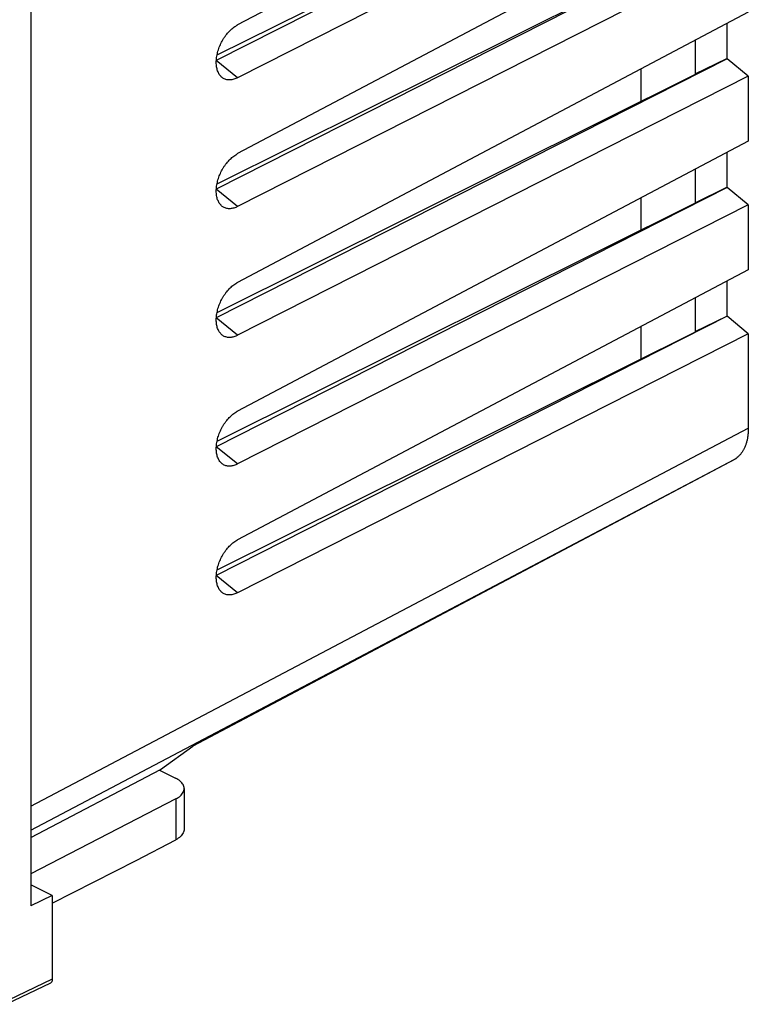
# Model space of a CAD drawing. Units: millimetres. Extents: x -24.9 to 24.8, y -29.3 to 29.3.
# Drawn here: x 0.3 to 24.8, y -28.8 to 4.3 of the extents above; entities that cross this region are included whole.
import ezdxf

# ---------------------------------------------------------------- set-up
doc = ezdxf.new("R2010")
doc.units = ezdxf.units.MM
doc.header["$LTSCALE"] = 36.425481
doc.layers.get('0').update_dxf_attribs({"linetype": 'CONTINUOUS'})

msp = doc.modelspace()

# ---------------------------------------------------------------- linework, layer by layer
at = {"color": 0, "linetype": 'CONTINUOUS'}
for p, q in [((24.782, 13.207), (7.597, 4.123)), ((24.075, 11.644), (6.88, 2.928)), ((23.016, 11.125), (6.903, 3.1)), ((24.782, 11.059), (7.597, 2.348)), ((0.642, 10.006), (0.642, -25.501)), ((24.782, 8.877), (7.597, -0.207)), ((24.075, 7.314), (6.88, -1.402)), ((23.016, 6.794), (6.903, -1.23)), ((24.782, 6.729), (7.597, -1.982)), ((24.782, 4.547), (7.597, -4.538)), ((24.06, 4.165), (24.06, 2.992)), ((22.999, 3.605), (22.999, 2.473)), ((24.075, 2.984), (6.88, -5.732)), ((22.999, 2.473), (24.06, 2.992)), ((24.075, 2.984), (24.06, 2.992)), ((24.782, 2.399), (24.075, 2.984)), ((23.016, 2.464), (6.903, -5.56)), ((24.782, 2.399), (7.597, -6.312)), ((21.161, 2.633), (21.161, 1.54)), ((23.016, 2.464), (22.999, 2.473)), ((24.782, 2.399), (24.782, 0.217)), ((24.782, 0.217), (7.597, -8.868)), ((24.06, -0.165), (24.06, -1.338)), ((22.999, -0.726), (22.999, -1.857)), ((24.075, -1.346), (6.88, -10.062)), ((22.999, -1.857), (24.06, -1.338)), ((24.075, -1.346), (24.06, -1.338)), ((24.782, -1.932), (24.075, -1.346)), ((23.016, -1.866), (6.903, -9.891)), ((24.782, -1.932), (7.597, -10.642)), ((21.161, -1.697), (21.161, -2.79)), ((23.016, -1.866), (22.999, -1.857)), ((24.782, -1.932), (24.782, -4.113)), ((24.782, -4.113), (7.597, -13.198)), ((24.06, -4.495), (24.06, -5.668)), ((22.999, -5.056), (22.999, -6.187)), ((24.075, -5.676), (6.88, -14.392)), ((22.999, -6.187), (24.06, -5.668)), ((24.075, -5.676), (24.06, -5.668)), ((24.782, -6.262), (24.075, -5.676)), ((23.016, -6.196), (6.903, -14.221)), ((24.782, -6.262), (7.597, -14.973)), ((21.161, -6.028), (21.161, -7.12)), ((23.016, -6.196), (22.999, -6.187)), ((24.782, -6.262), (24.782, -9.441)), ((24.295, -10.506), (6.067, -20.146)), ((24.368, -10.458), (24.341, -10.478)), ((5.005, -20.915), (6.089, -20.13)), ((0.642, -23.207), (5.005, -20.915)), ((4.963, -20.937), (5.505, -21.208)), ((5.798, -21.562), (5.798, -22.928)), ((5.518, -21.909), (0.642, -24.434)), ((4.186, -23.985), (5.518, -23.28)), ((1.362, -25.416), (4.186, -23.985)), ((1.362, -25.154), (0.642, -24.794)), ((1.362, -25.154), (0.642, -25.501)), ((1.362, -25.154), (1.362, -27.969)), ((1.296, -28.104), (-0.18, -28.817))]:
    msp.add_line(p, q, dxfattribs=at)
at = {"color": 9, "linetype": 'CONTINUOUS'}
for p, q in [((7.597, 2.348), (6.88, 2.928)), ((7.597, -1.982), (6.88, -1.402)), ((7.597, -6.312), (6.88, -5.732)), ((0.642, -22.157), (24.782, -9.441)), ((7.597, -10.642), (6.88, -10.062)), ((0.642, -22.957), (24.368, -10.458)), ((24.341, -10.478), (6.089, -20.13)), ((7.597, -14.973), (6.88, -14.392)), ((5.518, -21.909), (5.518, -23.28)), ((1.362, -27.969), (-0.115, -28.682))]:
    msp.add_line(p, q, dxfattribs=at)
at = {"color": 0, "linetype": 'CONTINUOUS'}
for points, knots in [([(7.038, 2.387), (7.037, 2.388), (7.023, 2.403), (6.997, 2.435), (6.964, 2.486), (6.936, 2.544), (6.913, 2.608), (6.896, 2.676), (6.885, 2.749), (6.879, 2.825), (6.879, 2.905), (6.885, 2.987), (6.897, 3.072), (6.914, 3.158), (6.936, 3.244), (6.964, 3.33), (6.997, 3.416), (7.035, 3.5), (7.077, 3.582), (7.124, 3.661), (7.174, 3.737), (7.228, 3.808), (7.284, 3.875), (7.344, 3.937), (7.405, 3.993), (7.468, 4.043), (7.525, 4.082), (7.568, 4.108), (7.59, 4.119), (7.597, 4.123)], [0, 0, 0, 0, 0.001621, 0.030617, 0.060778, 0.092317, 0.125359, 0.160031, 0.196291, 0.234192, 0.273566, 0.314403, 0.356459, 0.399659, 0.443732, 0.48853, 0.533801, 0.579313, 0.624868, 0.670171, 0.715071, 0.759253, 0.8026, 0.844826, 0.885838, 0.925417, 0.963491, 0.987987, 1, 1, 1, 1]), ([(7.038, 2.387), (7.037, 2.388), (7.023, 2.403), (6.997, 2.435), (6.964, 2.486), (6.936, 2.544), (6.913, 2.608), (6.896, 2.676), (6.885, 2.749), (6.879, 2.825), (6.879, 2.905), (6.885, 2.987), (6.897, 3.072), (6.914, 3.158), (6.936, 3.244), (6.964, 3.33), (6.997, 3.416), (7.035, 3.5), (7.077, 3.582), (7.124, 3.661), (7.174, 3.737), (7.228, 3.808), (7.284, 3.875), (7.344, 3.937), (7.405, 3.993), (7.468, 4.043), (7.525, 4.082), (7.568, 4.108), (7.59, 4.119), (7.597, 4.123)], [0, 0, 0, 0, 0.00162, 0.030616, 0.060777, 0.092316, 0.125358, 0.16003, 0.19629, 0.23419, 0.273564, 0.314401, 0.356458, 0.399658, 0.443731, 0.488529, 0.5338, 0.579313, 0.624868, 0.670171, 0.71507, 0.759253, 0.8026, 0.844826, 0.885838, 0.925417, 0.963491, 0.987987, 1, 1, 1, 1]), ([(7.597, 2.348), (7.59, 2.344), (7.569, 2.333), (7.527, 2.314), (7.47, 2.294), (7.407, 2.278), (7.346, 2.271), (7.286, 2.271), (7.229, 2.279), (7.175, 2.296), (7.124, 2.319), (7.078, 2.35), (7.051, 2.375), (7.038, 2.387)], [0, 0, 0, 0, 0.040054, 0.118062, 0.230505, 0.337608, 0.439964, 0.538118, 0.633182, 0.726086, 0.818292, 0.910933, 1, 1, 1, 1]), ([(7.597, 2.348), (7.59, 2.344), (7.569, 2.333), (7.527, 2.314), (7.47, 2.294), (7.407, 2.278), (7.346, 2.271), (7.286, 2.271), (7.229, 2.279), (7.175, 2.296), (7.124, 2.319), (7.078, 2.35), (7.051, 2.375), (7.038, 2.387)], [0, 0, 0, 0, 0.040054, 0.118061, 0.230504, 0.337607, 0.439962, 0.538115, 0.633178, 0.726082, 0.818287, 0.910928, 1, 1, 1, 1]), ([(7.038, -1.943), (7.037, -1.942), (7.023, -1.927), (6.997, -1.895), (6.964, -1.844), (6.936, -1.786), (6.913, -1.723), (6.896, -1.654), (6.885, -1.582), (6.879, -1.505), (6.879, -1.425), (6.885, -1.343), (6.897, -1.258), (6.914, -1.172), (6.936, -1.086), (6.964, -1), (6.997, -0.914), (7.035, -0.83), (7.077, -0.748), (7.124, -0.669), (7.174, -0.593), (7.228, -0.522), (7.284, -0.455), (7.344, -0.393), (7.405, -0.337), (7.468, -0.287), (7.525, -0.248), (7.568, -0.223), (7.59, -0.211), (7.597, -0.207)], [0, 0, 0, 0, 0.001623, 0.030619, 0.06078, 0.092319, 0.125361, 0.160034, 0.196293, 0.234194, 0.273568, 0.314405, 0.356461, 0.399661, 0.443734, 0.488532, 0.533803, 0.579315, 0.62487, 0.670173, 0.715072, 0.759255, 0.802602, 0.844828, 0.885839, 0.925418, 0.963492, 0.987987, 1, 1, 1, 1]), ([(7.038, -1.943), (7.037, -1.942), (7.023, -1.927), (6.997, -1.895), (6.964, -1.844), (6.936, -1.786), (6.913, -1.723), (6.896, -1.654), (6.885, -1.582), (6.879, -1.505), (6.879, -1.425), (6.885, -1.343), (6.897, -1.258), (6.914, -1.172), (6.936, -1.086), (6.964, -1), (6.997, -0.914), (7.035, -0.83), (7.077, -0.748), (7.124, -0.669), (7.174, -0.593), (7.228, -0.522), (7.284, -0.455), (7.344, -0.393), (7.405, -0.337), (7.468, -0.287), (7.525, -0.248), (7.568, -0.223), (7.59, -0.211), (7.597, -0.207)], [0, 0, 0, 0, 0.001621, 0.030618, 0.060779, 0.092318, 0.12536, 0.160032, 0.196292, 0.234193, 0.273567, 0.314404, 0.35646, 0.39966, 0.443733, 0.488531, 0.533802, 0.579315, 0.62487, 0.670173, 0.715072, 0.759254, 0.802602, 0.844827, 0.885839, 0.925418, 0.963492, 0.987987, 1, 1, 1, 1]), ([(7.597, -1.982), (7.59, -1.986), (7.569, -1.997), (7.527, -2.016), (7.47, -2.036), (7.407, -2.052), (7.346, -2.059), (7.286, -2.059), (7.229, -2.051), (7.175, -2.035), (7.124, -2.011), (7.078, -1.98), (7.051, -1.956), (7.038, -1.943)], [0, 0, 0, 0, 0.040056, 0.118067, 0.230511, 0.337614, 0.439971, 0.538124, 0.633188, 0.726092, 0.818298, 0.910939, 1, 1, 1, 1]), ([(7.597, -1.982), (7.59, -1.986), (7.569, -1.997), (7.527, -2.016), (7.47, -2.036), (7.407, -2.052), (7.346, -2.059), (7.286, -2.059), (7.229, -2.051), (7.175, -2.035), (7.124, -2.011), (7.078, -1.98), (7.051, -1.956), (7.038, -1.943)], [0, 0, 0, 0, 0.040056, 0.118066, 0.23051, 0.337613, 0.439969, 0.538121, 0.633185, 0.726088, 0.818293, 0.910934, 1, 1, 1, 1]), ([(7.038, -6.273), (7.037, -6.272), (7.023, -6.257), (6.997, -6.226), (6.964, -6.174), (6.936, -6.116), (6.913, -6.053), (6.896, -5.984), (6.885, -5.912), (6.879, -5.835), (6.879, -5.755), (6.885, -5.673), (6.897, -5.588), (6.914, -5.503), (6.936, -5.416), (6.964, -5.33), (6.997, -5.244), (7.035, -5.16), (7.077, -5.078), (7.124, -4.999), (7.174, -4.924), (7.228, -4.852), (7.284, -4.785), (7.344, -4.723), (7.405, -4.667), (7.468, -4.617), (7.525, -4.578), (7.568, -4.553), (7.59, -4.541), (7.597, -4.538)], [0, 0, 0, 0, 0.001621, 0.030617, 0.060778, 0.092317, 0.125359, 0.160031, 0.196291, 0.234192, 0.273566, 0.314403, 0.356459, 0.399659, 0.443732, 0.48853, 0.533801, 0.579313, 0.624868, 0.670171, 0.715071, 0.759253, 0.8026, 0.844826, 0.885838, 0.925417, 0.963491, 0.987987, 1, 1, 1, 1]), ([(7.038, -6.273), (7.037, -6.272), (7.023, -6.257), (6.997, -6.226), (6.964, -6.174), (6.936, -6.116), (6.913, -6.053), (6.896, -5.984), (6.885, -5.912), (6.879, -5.835), (6.879, -5.755), (6.885, -5.673), (6.897, -5.588), (6.914, -5.503), (6.936, -5.416), (6.964, -5.33), (6.997, -5.244), (7.035, -5.16), (7.077, -5.078), (7.124, -4.999), (7.174, -4.924), (7.228, -4.852), (7.284, -4.785), (7.344, -4.723), (7.405, -4.667), (7.468, -4.617), (7.525, -4.578), (7.568, -4.553), (7.59, -4.541), (7.597, -4.538)], [0, 0, 0, 0, 0.00162, 0.030616, 0.060777, 0.092316, 0.125358, 0.16003, 0.19629, 0.23419, 0.273564, 0.314401, 0.356458, 0.399658, 0.443731, 0.488529, 0.5338, 0.579313, 0.624868, 0.670171, 0.71507, 0.759253, 0.8026, 0.844826, 0.885838, 0.925417, 0.963491, 0.987987, 1, 1, 1, 1]), ([(7.597, -6.312), (7.59, -6.316), (7.569, -6.327), (7.527, -6.346), (7.47, -6.366), (7.407, -6.382), (7.346, -6.389), (7.286, -6.389), (7.229, -6.381), (7.175, -6.365), (7.124, -6.341), (7.078, -6.31), (7.051, -6.286), (7.038, -6.273)], [0, 0, 0, 0, 0.040054, 0.118062, 0.230505, 0.337608, 0.439964, 0.538118, 0.633182, 0.726086, 0.818292, 0.910933, 1, 1, 1, 1]), ([(7.597, -6.312), (7.59, -6.316), (7.569, -6.327), (7.527, -6.346), (7.47, -6.366), (7.407, -6.382), (7.346, -6.389), (7.286, -6.389), (7.229, -6.381), (7.175, -6.365), (7.124, -6.341), (7.078, -6.31), (7.051, -6.286), (7.038, -6.273)], [0, 0, 0, 0, 0.040054, 0.118061, 0.230504, 0.337607, 0.439962, 0.538115, 0.633178, 0.726082, 0.818287, 0.910928, 1, 1, 1, 1]), ([(7.038, -10.603), (7.037, -10.602), (7.023, -10.587), (6.997, -10.556), (6.964, -10.504), (6.936, -10.446), (6.913, -10.383), (6.896, -10.315), (6.885, -10.242), (6.879, -10.165), (6.879, -10.085), (6.885, -10.003), (6.897, -9.918), (6.914, -9.833), (6.936, -9.746), (6.964, -9.66), (6.997, -9.575), (7.035, -9.49), (7.077, -9.409), (7.124, -9.329), (7.174, -9.254), (7.228, -9.182), (7.284, -9.115), (7.344, -9.053), (7.405, -8.997), (7.468, -8.947), (7.525, -8.908), (7.568, -8.883), (7.59, -8.871), (7.597, -8.868)], [0, 0, 0, 0, 0.001623, 0.030619, 0.06078, 0.092319, 0.125361, 0.160034, 0.196293, 0.234194, 0.273568, 0.314405, 0.356461, 0.399661, 0.443734, 0.488532, 0.533803, 0.579315, 0.62487, 0.670173, 0.715072, 0.759255, 0.802602, 0.844828, 0.885839, 0.925418, 0.963492, 0.987987, 1, 1, 1, 1]), ([(7.038, -10.603), (7.037, -10.602), (7.023, -10.587), (6.997, -10.556), (6.964, -10.504), (6.936, -10.446), (6.913, -10.383), (6.896, -10.315), (6.885, -10.242), (6.879, -10.165), (6.879, -10.085), (6.885, -10.003), (6.897, -9.918), (6.914, -9.833), (6.936, -9.746), (6.964, -9.66), (6.997, -9.575), (7.035, -9.49), (7.077, -9.409), (7.124, -9.329), (7.174, -9.254), (7.228, -9.182), (7.284, -9.115), (7.344, -9.053), (7.405, -8.997), (7.468, -8.947), (7.525, -8.908), (7.568, -8.883), (7.59, -8.871), (7.597, -8.868)], [0, 0, 0, 0, 0.001621, 0.030618, 0.060779, 0.092318, 0.12536, 0.160032, 0.196292, 0.234193, 0.273567, 0.314404, 0.35646, 0.39966, 0.443733, 0.488531, 0.533802, 0.579315, 0.62487, 0.670173, 0.715072, 0.759254, 0.802602, 0.844827, 0.885839, 0.925418, 0.963492, 0.987987, 1, 1, 1, 1]), ([(24.782, -9.441), (24.782, -9.481), (24.78, -9.561), (24.769, -9.679), (24.751, -9.792), (24.727, -9.899), (24.695, -10.001), (24.656, -10.096), (24.611, -10.184), (24.56, -10.265), (24.502, -10.338), (24.438, -10.403), (24.392, -10.441), (24.368, -10.458)], [0, 0, 0, 0, 0.106902, 0.210509, 0.31064, 0.407371, 0.500592, 0.590558, 0.677312, 0.761271, 0.842684, 0.922102, 1, 1, 1, 1]), ([(24.782, -9.441), (24.782, -9.481), (24.78, -9.561), (24.769, -9.679), (24.751, -9.792), (24.727, -9.899), (24.695, -10.001), (24.656, -10.096), (24.611, -10.184), (24.56, -10.265), (24.502, -10.338), (24.438, -10.403), (24.392, -10.441), (24.368, -10.458)], [0, 0, 0, 0, 0.106902, 0.210509, 0.31064, 0.407371, 0.500592, 0.590558, 0.677312, 0.761271, 0.842684, 0.922102, 1, 1, 1, 1]), ([(24.341, -10.478), (24.328, -10.488), (24.312, -10.497), (24.297, -10.506), (24.295, -10.506)], [0, 0, 0, 0, 0.905049, 1, 1, 1, 1]), ([(7.597, -10.642), (7.59, -10.646), (7.569, -10.657), (7.527, -10.676), (7.47, -10.697), (7.407, -10.712), (7.346, -10.719), (7.286, -10.719), (7.229, -10.711), (7.175, -10.695), (7.124, -10.671), (7.078, -10.64), (7.051, -10.616), (7.038, -10.603)], [0, 0, 0, 0, 0.040056, 0.118067, 0.230511, 0.337614, 0.439971, 0.538124, 0.633188, 0.726092, 0.818298, 0.910939, 1, 1, 1, 1]), ([(7.597, -10.642), (7.59, -10.646), (7.569, -10.657), (7.527, -10.676), (7.47, -10.697), (7.407, -10.712), (7.346, -10.719), (7.286, -10.719), (7.229, -10.711), (7.175, -10.695), (7.124, -10.671), (7.078, -10.64), (7.051, -10.616), (7.038, -10.603)], [0, 0, 0, 0, 0.040056, 0.118066, 0.23051, 0.337613, 0.439969, 0.538121, 0.633185, 0.726088, 0.818293, 0.910934, 1, 1, 1, 1]), ([(7.038, -14.933), (7.037, -14.932), (7.023, -14.917), (6.997, -14.886), (6.964, -14.834), (6.936, -14.776), (6.913, -14.713), (6.896, -14.645), (6.885, -14.572), (6.879, -14.495), (6.879, -14.416), (6.885, -14.333), (6.897, -14.249), (6.914, -14.163), (6.936, -14.076), (6.964, -13.99), (6.997, -13.905), (7.035, -13.821), (7.077, -13.739), (7.124, -13.66), (7.174, -13.584), (7.228, -13.512), (7.284, -13.445), (7.344, -13.383), (7.405, -13.327), (7.468, -13.277), (7.525, -13.238), (7.568, -13.213), (7.59, -13.201), (7.597, -13.198)], [0, 0, 0, 0, 0.001621, 0.030617, 0.060778, 0.092317, 0.125359, 0.160031, 0.196291, 0.234192, 0.273566, 0.314403, 0.356459, 0.399659, 0.443732, 0.48853, 0.533801, 0.579313, 0.624868, 0.670171, 0.715071, 0.759253, 0.8026, 0.844826, 0.885838, 0.925417, 0.963491, 0.987987, 1, 1, 1, 1]), ([(7.038, -14.933), (7.037, -14.932), (7.023, -14.917), (6.997, -14.886), (6.964, -14.834), (6.936, -14.776), (6.913, -14.713), (6.896, -14.645), (6.885, -14.572), (6.879, -14.495), (6.879, -14.416), (6.885, -14.333), (6.897, -14.249), (6.914, -14.163), (6.936, -14.076), (6.964, -13.99), (6.997, -13.905), (7.035, -13.821), (7.077, -13.739), (7.124, -13.66), (7.174, -13.584), (7.228, -13.512), (7.284, -13.445), (7.344, -13.383), (7.405, -13.327), (7.468, -13.277), (7.525, -13.238), (7.568, -13.213), (7.59, -13.201), (7.597, -13.198)], [0, 0, 0, 0, 0.00162, 0.030616, 0.060777, 0.092316, 0.125358, 0.16003, 0.19629, 0.23419, 0.273564, 0.314401, 0.356458, 0.399658, 0.443731, 0.488529, 0.5338, 0.579313, 0.624868, 0.670171, 0.71507, 0.759253, 0.8026, 0.844826, 0.885838, 0.925417, 0.963491, 0.987987, 1, 1, 1, 1]), ([(7.597, -14.973), (7.59, -14.976), (7.569, -14.987), (7.527, -15.006), (7.47, -15.027), (7.407, -15.042), (7.346, -15.05), (7.286, -15.049), (7.229, -15.041), (7.175, -15.025), (7.124, -15.001), (7.078, -14.97), (7.051, -14.946), (7.038, -14.933)], [0, 0, 0, 0, 0.040054, 0.118062, 0.230505, 0.337608, 0.439964, 0.538118, 0.633182, 0.726086, 0.818292, 0.910933, 1, 1, 1, 1]), ([(7.597, -14.973), (7.59, -14.976), (7.569, -14.987), (7.527, -15.006), (7.47, -15.027), (7.407, -15.042), (7.346, -15.05), (7.286, -15.049), (7.229, -15.041), (7.175, -15.025), (7.124, -15.001), (7.078, -14.97), (7.051, -14.946), (7.038, -14.933)], [0, 0, 0, 0, 0.040054, 0.118061, 0.230504, 0.337607, 0.439962, 0.538115, 0.633178, 0.726082, 0.818287, 0.910928, 1, 1, 1, 1]), ([(5.798, -21.562), (5.798, -21.561), (5.798, -21.515), (5.768, -21.417), (5.66, -21.297), (5.561, -21.236), (5.505, -21.208)], [0, 0, 0, 0, 0.008955, 0.285345, 0.608926, 1, 1, 1, 1]), ([(5.518, -21.909), (5.573, -21.881), (5.669, -21.819), (5.772, -21.699), (5.798, -21.605), (5.798, -21.562)], [0, 0, 0, 0, 0.397717, 0.726536, 1, 1, 1, 1]), ([(5.798, -22.928), (5.798, -22.971), (5.772, -23.066), (5.669, -23.188), (5.573, -23.251), (5.518, -23.28)], [0, 0, 0, 0, 0.27424, 0.603298, 1, 1, 1, 1]), ([(1.362, -27.969), (1.362, -27.982), (1.36, -28.008), (1.35, -28.044), (1.334, -28.074), (1.314, -28.094), (1.301, -28.102), (1.296, -28.104)], [0, 0, 0, 0, 0.256162, 0.489008, 0.700029, 0.895046, 1, 1, 1, 1])]:
    msp.add_open_spline(points, degree=3, knots=knots, dxfattribs=at)
msp.add_open_spline([(24.3, -10.504), (24.298, -10.505), (24.297, -10.506), (24.295, -10.506)], degree=3, dxfattribs=at)

doc.saveas('drawing.dxf')
